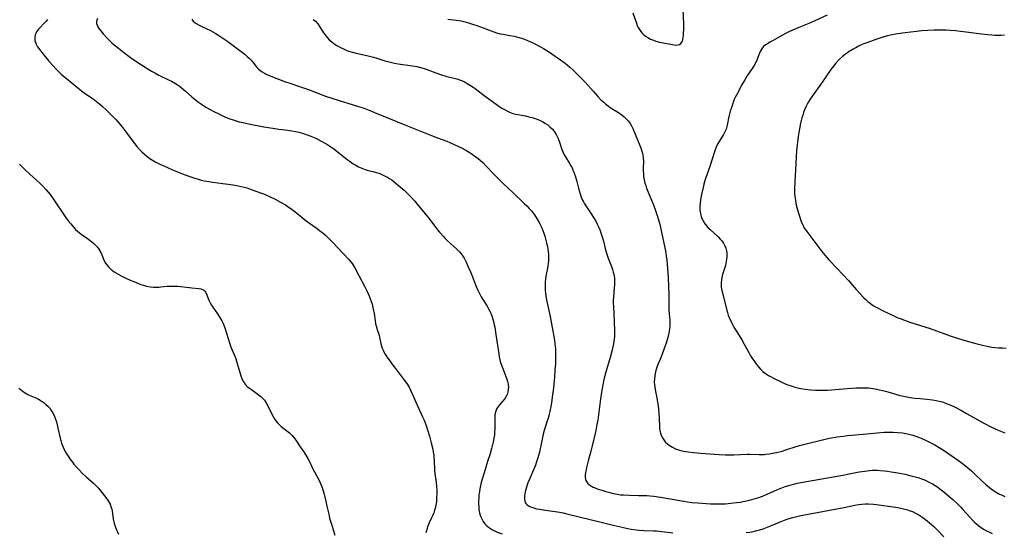
# Model space of a CAD drawing. Units: inches. Extents: x 2045778 to 2051278, y 163417 to 168856.
# Drawn here: x 2045966 to 2046210, y 166538 to 166665 of the extents above; entities that cross this region are included whole.
import ezdxf

# ---------------------------------------------------------------- set-up
doc = ezdxf.new("R2010")
doc.units = ezdxf.units.IN
doc.header["$MEASUREMENT"] = 0
doc.layers.add('c_09_T15S_R18E', color=116, linetype='Continuous')

msp = doc.modelspace()

# ---------------------------------------------------------------- linework, layer by layer
at = {"layer": 'c_09_T15S_R18E'}
for points in [[(2046117.88, 166666.25, 1108), (2046118.74, 166663.7, 1108), (2046118.95, 166663.18, 1108), (2046119.21, 166662.61, 1108), (2046119.49, 166662.11, 1108), (2046119.8, 166661.65, 1108), (2046120.09, 166661.3, 1108), (2046120.41, 166660.97, 1108), (2046120.98, 166660.49, 1108), (2046121.53, 166660.13, 1108), (2046122.24, 166659.76, 1108), (2046122.96, 166659.47, 1108), (2046123.57, 166659.27, 1108), (2046124.47, 166659.04, 1108), (2046127.59, 166658.42, 1108), (2046128.1, 166658.34, 1108), (2046128.62, 166658.3, 1108), (2046129, 166658.34, 1108), (2046129.4, 166658.47, 1108), (2046129.7, 166658.66, 1108), (2046129.94, 166658.92, 1108), (2046130.11, 166659.25, 1108), (2046130.23, 166659.64, 1108), (2046130.34, 166660.19, 1108), (2046130.4, 166660.69, 1108), (2046130.43, 166661.22, 1108), (2046130.46, 166662.19, 1108), (2046130.44, 166663.53, 1108), (2046130.31, 166667.07, 1108)], [(2045973.01, 166664.65, 1118), (2045972.67, 166664.23, 1118), (2045972.18, 166663.69, 1118), (2045971.1, 166662.6, 1118), (2045970.76, 166662.22, 1118), (2045970.51, 166661.89, 1118), (2045970.29, 166661.55, 1118), (2045970.11, 166661.19, 1118), (2045969.97, 166660.81, 1118), (2045969.87, 166660.3, 1118), (2045969.86, 166659.79, 1118), (2045969.9, 166659.43, 1118), (2045970, 166658.98, 1118), (2045970.17, 166658.53, 1118), (2045970.55, 166657.85, 1118), (2045971.09, 166657.09, 1118), (2045971.61, 166656.43, 1118), (2045972.69, 166655.1, 1118), (2045973.36, 166654.31, 1118), (2045974.33, 166653.23, 1118), (2045975.25, 166652.25, 1118), (2045975.81, 166651.69, 1118), (2045976.42, 166651.12, 1118), (2045977.38, 166650.25, 1118), (2045978.09, 166649.66, 1118), (2045979.99, 166648.09, 1118), (2045981.41, 166646.96, 1118), (2045982.38, 166646.25, 1118), (2045984.27, 166644.97, 1118), (2045984.73, 166644.64, 1118), (2045985.58, 166643.99, 1118), (2045985.95, 166643.68, 1118), (2045986.64, 166643.06, 1118), (2045987.51, 166642.25, 1118), (2045989.02, 166640.79, 1118), (2045989.88, 166639.91, 1118), (2045990.49, 166639.22, 1118), (2045991.36, 166638.17, 1118), (2045992.64, 166636.52, 1118), (2045994.55, 166633.94, 1118), (2045995.14, 166633.2, 1118), (2045995.76, 166632.49, 1118), (2045996.36, 166631.87, 1118), (2045996.99, 166631.28, 1118), (2045997.67, 166630.7, 1118), (2045998.29, 166630.24, 1118), (2045998.95, 166629.82, 1118), (2045999.83, 166629.32, 1118), (2046000.99, 166628.75, 1118), (2046001.8, 166628.38, 1118), (2046003.94, 166627.46, 1118), (2046006.41, 166626.44, 1118), (2046007.98, 166625.84, 1118), (2046009.43, 166625.35, 1118), (2046010.31, 166625.09, 1118), (2046011.03, 166624.89, 1118), (2046011.77, 166624.72, 1118), (2046012.47, 166624.58, 1118), (2046013.92, 166624.37, 1118), (2046016.42, 166624.08, 1118), (2046018.39, 166623.81, 1118), (2046019.89, 166623.54, 1118), (2046020.62, 166623.39, 1118), (2046021.36, 166623.21, 1118), (2046022.31, 166622.94, 1118), (2046022.98, 166622.72, 1118), (2046024.55, 166622.18, 1118), (2046025.97, 166621.65, 1118), (2046026.67, 166621.37, 1118), (2046028.09, 166620.76, 1118), (2046029.35, 166620.16, 1118), (2046030.68, 166619.45, 1118), (2046031.9, 166618.73, 1118), (2046032.58, 166618.29, 1118), (2046033.23, 166617.84, 1118), (2046034.28, 166617.03, 1118), (2046035.91, 166615.69, 1118), (2046036.6, 166615.15, 1118), (2046037.62, 166614.4, 1118), (2046039.74, 166612.87, 1118), (2046040.43, 166612.35, 1118), (2046041.11, 166611.82, 1118), (2046041.68, 166611.34, 1118), (2046042.23, 166610.84, 1118), (2046042.98, 166610.1, 1118), (2046043.57, 166609.49, 1118), (2046047.53, 166605.28, 1118), (2046048.03, 166604.69, 1118), (2046048.36, 166604.25, 1118), (2046048.62, 166603.87, 1118), (2046049.05, 166603.15, 1118), (2046050.02, 166601.29, 1118), (2046051.47, 166598.61, 1118), (2046051.96, 166597.66, 1118), (2046052.53, 166596.44, 1118), (2046052.8, 166595.76, 1118), (2046053.05, 166595.07, 1118), (2046053.31, 166594.19, 1118), (2046053.52, 166593.37, 1118), (2046053.69, 166592.55, 1118), (2046053.81, 166591.84, 1118), (2046054.08, 166590.02, 1118), (2046054.21, 166589.34, 1118), (2046054.33, 166588.83, 1118), (2046054.59, 166587.93, 1118), (2046055.05, 166586.5, 1118), (2046055.19, 166586.02, 1118), (2046055.61, 166584.03, 1118), (2046055.82, 166583.33, 1118), (2046056.12, 166582.62, 1118), (2046056.49, 166581.92, 1118), (2046056.95, 166581.19, 1118), (2046057.46, 166580.46, 1118), (2046058.44, 166579.11, 1118), (2046059.33, 166577.92, 1118), (2046061.39, 166575.32, 1118), (2046061.93, 166574.59, 1118), (2046062.52, 166573.65, 1118), (2046062.87, 166572.94, 1118), (2046063.64, 166571.09, 1118), (2046064.13, 166569.97, 1118), (2046065.83, 166566.33, 1118), (2046066.2, 166565.49, 1118), (2046066.47, 166564.8, 1118), (2046066.71, 166564.15, 1118), (2046067.14, 166562.82, 1118), (2046067.52, 166561.54, 1118), (2046067.97, 166559.87, 1118), (2046068.33, 166558.3, 1118), (2046068.46, 166557.55, 1118), (2046068.57, 166556.8, 1118), (2046068.63, 166556.17, 1118), (2046068.68, 166555.57, 1118), (2046068.79, 166553.17, 1118), (2046068.88, 166552.27, 1118), (2046069.15, 166550.11, 1118), (2046069.26, 166549.01, 1118), (2046069.32, 166548.17, 1118), (2046069.34, 166547.32, 1118), (2046069.31, 166546.16, 1118), (2046069.24, 166545.31, 1118), (2046069.11, 166544.46, 1118), (2046068.93, 166543.63, 1118), (2046068.79, 166543.17, 1118), (2046068.59, 166542.56, 1118), (2046068.35, 166541.97, 1118), (2046068.05, 166541.3, 1118), (2046067.48, 166540.07, 1118), (2046067.14, 166539.27, 1118), (2046066.87, 166538.45, 1118), (2046066.77, 166538.11, 1118), (2046066.67, 166537.61, 1118)], [(2045985.35, 166664.9, 1116), (2045985.2, 166664.48, 1116), (2045985.13, 166664.05, 1116), (2045985.16, 166663.64, 1116), (2045985.28, 166663.22, 1116), (2045985.48, 166662.79, 1116), (2045985.74, 166662.36, 1116), (2045986.16, 166661.78, 1116), (2045986.74, 166661.11, 1116), (2045987.83, 166659.95, 1116), (2045988.92, 166658.89, 1116), (2045989.48, 166658.38, 1116), (2045990.57, 166657.49, 1116), (2045991.77, 166656.56, 1116), (2045993.54, 166655.26, 1116), (2045994.9, 166654.33, 1116), (2045997.43, 166652.67, 1116), (2045998.78, 166651.84, 1116), (2045999.54, 166651.4, 1116), (2046000.54, 166650.86, 1116), (2046003.26, 166649.56, 1116), (2046003.69, 166649.33, 1116), (2046004.66, 166648.78, 1116), (2046005.11, 166648.5, 1116), (2046005.55, 166648.19, 1116), (2046006.11, 166647.77, 1116), (2046006.64, 166647.33, 1116), (2046007.15, 166646.87, 1116), (2046008.71, 166645.46, 1116), (2046009.6, 166644.73, 1116), (2046010.36, 166644.16, 1116), (2046011.08, 166643.67, 1116), (2046012.21, 166642.97, 1116), (2046013.22, 166642.39, 1116), (2046014.13, 166641.89, 1116), (2046015.39, 166641.26, 1116), (2046016.14, 166640.9, 1116), (2046017.46, 166640.32, 1116), (2046018.14, 166640.05, 1116), (2046018.96, 166639.77, 1116), (2046019.69, 166639.54, 1116), (2046020.43, 166639.33, 1116), (2046021.42, 166639.1, 1116), (2046022.72, 166638.82, 1116), (2046026.55, 166638.08, 1116), (2046028.78, 166637.71, 1116), (2046030.27, 166637.49, 1116), (2046032.44, 166637.2, 1116), (2046033.43, 166637.06, 1116), (2046034.38, 166636.88, 1116), (2046035.16, 166636.72, 1116), (2046036.34, 166636.41, 1116), (2046037.23, 166636.12, 1116), (2046038.13, 166635.78, 1116), (2046039.38, 166635.24, 1116), (2046040.15, 166634.86, 1116), (2046040.92, 166634.46, 1116), (2046042.09, 166633.79, 1116), (2046042.89, 166633.28, 1116), (2046043.88, 166632.59, 1116), (2046044.62, 166632.04, 1116), (2046047.17, 166629.99, 1116), (2046047.9, 166629.45, 1116), (2046048.64, 166628.95, 1116), (2046049.27, 166628.57, 1116), (2046050, 166628.18, 1116), (2046050.75, 166627.84, 1116), (2046051.59, 166627.53, 1116), (2046052.11, 166627.37, 1116), (2046053.88, 166626.93, 1116), (2046054.33, 166626.8, 1116), (2046055.04, 166626.56, 1116), (2046055.74, 166626.29, 1116), (2046056.59, 166625.89, 1116), (2046057.18, 166625.57, 1116), (2046057.66, 166625.28, 1116), (2046058.19, 166624.92, 1116), (2046058.76, 166624.49, 1116), (2046060.39, 166623.16, 1116), (2046061.3, 166622.36, 1116), (2046061.66, 166622.01, 1116), (2046062.46, 166621.21, 1116), (2046063.88, 166619.66, 1116), (2046064.82, 166618.55, 1116), (2046067.34, 166615.44, 1116), (2046069.54, 166612.61, 1116), (2046070.05, 166611.97, 1116), (2046070.96, 166610.91, 1116), (2046071.35, 166610.49, 1116), (2046072.02, 166609.82, 1116), (2046074.34, 166607.76, 1116), (2046074.92, 166607.17, 1116), (2046075.35, 166606.66, 1116), (2046075.78, 166606.04, 1116), (2046076.08, 166605.54, 1116), (2046076.58, 166604.56, 1116), (2046077.05, 166603.56, 1116), (2046077.65, 166602.21, 1116), (2046077.99, 166601.4, 1116), (2046079.05, 166598.58, 1116), (2046079.47, 166597.64, 1116), (2046079.73, 166597.12, 1116), (2046080.34, 166595.99, 1116), (2046080.7, 166595.38, 1116), (2046081.8, 166593.67, 1116), (2046082.17, 166593.05, 1116), (2046082.46, 166592.49, 1116), (2046082.73, 166591.93, 1116), (2046083.06, 166591.06, 1116), (2046083.24, 166590.48, 1116), (2046083.4, 166589.89, 1116), (2046083.58, 166589.09, 1116), (2046083.7, 166588.51, 1116), (2046083.99, 166586.67, 1116), (2046084.67, 166581.88, 1116), (2046084.8, 166581.13, 1116), (2046084.96, 166580.4, 1116), (2046085.06, 166580.03, 1116), (2046085.35, 166579.12, 1116), (2046085.67, 166578.23, 1116), (2046086.46, 166576.26, 1116), (2046086.68, 166575.66, 1116), (2046086.86, 166575.07, 1116), (2046087, 166574.41, 1116), (2046087.04, 166574.11, 1116), (2046087.06, 166573.78, 1116), (2046087.04, 166573.11, 1116), (2046086.94, 166572.47, 1116), (2046086.76, 166571.85, 1116), (2046086.59, 166571.49, 1116), (2046086.25, 166570.92, 1116), (2046085.94, 166570.5, 1116), (2046084.86, 166569.27, 1116), (2046084.38, 166568.65, 1116), (2046084.12, 166568.21, 1116), (2046083.93, 166567.73, 1116), (2046083.8, 166567.22, 1116), (2046083.74, 166566.67, 1116), (2046083.71, 166565.95, 1116), (2046083.71, 166563.87, 1116), (2046083.7, 166563.18, 1116), (2046083.66, 166562.49, 1116), (2046083.59, 166561.86, 1116), (2046083.46, 166561.01, 1116), (2046083.29, 166560.15, 1116), (2046082.9, 166558.47, 1116), (2046082.47, 166556.92, 1116), (2046082.01, 166555.46, 1116), (2046080.95, 166552.23, 1116), (2046080.56, 166550.92, 1116), (2046080.32, 166550.04, 1116), (2046080.15, 166549.33, 1116), (2046079.99, 166548.51, 1116), (2046079.87, 166547.78, 1116), (2046079.77, 166547.05, 1116), (2046079.72, 166546.43, 1116), (2046079.67, 166545.31, 1116), (2046079.68, 166544.71, 1116), (2046079.71, 166544.12, 1116), (2046079.77, 166543.5, 1116), (2046079.86, 166542.89, 1116), (2046079.94, 166542.52, 1116), (2046080.09, 166541.94, 1116), (2046080.29, 166541.38, 1116), (2046080.53, 166540.88, 1116), (2046080.81, 166540.41, 1116), (2046081.24, 166539.84, 1116), (2046081.76, 166539.32, 1116), (2046082.13, 166539.02, 1116), (2046082.63, 166538.67, 1116), (2046083.16, 166538.36, 1116), (2046083.62, 166538.12, 1116), (2046084.31, 166537.8, 1116), (2046085.5, 166537.32, 1116)], [(2046008.71, 166664.72, 1114), (2046009.04, 166664.25, 1114), (2046009.52, 166663.83, 1114), (2046009.83, 166663.62, 1114), (2046010.5, 166663.24, 1114), (2046011.22, 166662.88, 1114), (2046013.31, 166661.91, 1114), (2046013.92, 166661.59, 1114), (2046014.52, 166661.25, 1114), (2046015.44, 166660.69, 1114), (2046016.18, 166660.21, 1114), (2046017.6, 166659.2, 1114), (2046018.61, 166658.43, 1114), (2046020.24, 166657.17, 1114), (2046021.88, 166655.93, 1114), (2046022.43, 166655.49, 1114), (2046022.94, 166655.05, 1114), (2046023.4, 166654.59, 1114), (2046023.82, 166654.05, 1114), (2046024.61, 166652.96, 1114), (2046024.85, 166652.67, 1114), (2046025.19, 166652.34, 1114), (2046025.53, 166652.07, 1114), (2046026.09, 166651.69, 1114), (2046026.69, 166651.34, 1114), (2046027.12, 166651.12, 1114), (2046028.13, 166650.65, 1114), (2046028.71, 166650.41, 1114), (2046030.83, 166649.59, 1114), (2046031.86, 166649.21, 1114), (2046032.98, 166648.83, 1114), (2046035.4, 166648.05, 1114), (2046036.32, 166647.73, 1114), (2046038.04, 166647.1, 1114), (2046041.83, 166645.68, 1114), (2046043.58, 166645.09, 1114), (2046049.95, 166643.11, 1114), (2046051.1, 166642.73, 1114), (2046051.92, 166642.43, 1114), (2046053.22, 166641.91, 1114), (2046054.5, 166641.37, 1114), (2046055.96, 166640.77, 1114), (2046061.05, 166638.75, 1114), (2046068.07, 166635.88, 1114), (2046069.51, 166635.32, 1114), (2046071.86, 166634.48, 1114), (2046072.59, 166634.19, 1114), (2046073.79, 166633.65, 1114), (2046074.56, 166633.28, 1114), (2046075.42, 166632.84, 1114), (2046076.51, 166632.25, 1114), (2046077.32, 166631.77, 1114), (2046078.12, 166631.27, 1114), (2046079.03, 166630.64, 1114), (2046079.56, 166630.23, 1114), (2046080.07, 166629.81, 1114), (2046080.72, 166629.23, 1114), (2046081.59, 166628.36, 1114), (2046083.55, 166626.3, 1114), (2046086.05, 166623.79, 1114), (2046088.12, 166621.79, 1114), (2046090.99, 166619.11, 1114), (2046091.6, 166618.51, 1114), (2046092.18, 166617.89, 1114), (2046092.74, 166617.25, 1114), (2046093.5, 166616.26, 1114), (2046094.2, 166615.19, 1114), (2046094.66, 166614.4, 1114), (2046095, 166613.75, 1114), (2046095.31, 166613.08, 1114), (2046095.58, 166612.42, 1114), (2046095.83, 166611.74, 1114), (2046096.06, 166611.05, 1114), (2046096.26, 166610.35, 1114), (2046096.58, 166609.07, 1114), (2046096.71, 166608.42, 1114), (2046096.82, 166607.76, 1114), (2046096.9, 166607.2, 1114), (2046096.97, 166606.45, 1114), (2046097, 166605.88, 1114), (2046097, 166605.32, 1114), (2046096.98, 166604.81, 1114), (2046096.93, 166604.31, 1114), (2046096.81, 166603.53, 1114), (2046096.39, 166601.52, 1114), (2046096.3, 166601.05, 1114), (2046096.22, 166600.42, 1114), (2046096.15, 166599.61, 1114), (2046096.13, 166598.8, 1114), (2046096.14, 166598.17, 1114), (2046096.17, 166597.61, 1114), (2046096.24, 166596.88, 1114), (2046096.33, 166596.14, 1114), (2046096.48, 166595.22, 1114), (2046097.36, 166591.14, 1114), (2046098.07, 166587.49, 1114), (2046098.31, 166586.16, 1114), (2046098.45, 166585.26, 1114), (2046098.55, 166584.49, 1114), (2046098.68, 166583.15, 1114), (2046098.73, 166581.73, 1114), (2046098.72, 166580.79, 1114), (2046098.68, 166579.41, 1114), (2046098.58, 166577.91, 1114), (2046098.44, 166576.13, 1114), (2046098.19, 166573.49, 1114), (2046097.92, 166571.17, 1114), (2046097.73, 166569.79, 1114), (2046097.58, 166568.88, 1114), (2046097.35, 166567.72, 1114), (2046097.07, 166566.59, 1114), (2046096.89, 166565.95, 1114), (2046096.68, 166565.28, 1114), (2046095.9, 166562.94, 1114), (2046095.64, 166562.01, 1114), (2046095.39, 166560.82, 1114), (2046095.09, 166559.12, 1114), (2046094.95, 166558.44, 1114), (2046094.74, 166557.55, 1114), (2046094.36, 166556.15, 1114), (2046094.05, 166555.18, 1114), (2046093.74, 166554.32, 1114), (2046093.28, 166553.15, 1114), (2046092.34, 166551.02, 1114), (2046091.91, 166549.98, 1114), (2046091.54, 166548.94, 1114), (2046091.36, 166548.35, 1114), (2046091.21, 166547.78, 1114), (2046091.1, 166547.2, 1114), (2046091.04, 166546.8, 1114), (2046091.01, 166546.36, 1114), (2046091.02, 166545.94, 1114), (2046091.09, 166545.5, 1114), (2046091.23, 166545.1, 1114), (2046091.4, 166544.82, 1114), (2046091.59, 166544.61, 1114), (2046092.01, 166544.3, 1114), (2046092.52, 166544.04, 1114), (2046093.09, 166543.83, 1114), (2046093.48, 166543.72, 1114), (2046094.03, 166543.58, 1114), (2046094.77, 166543.43, 1114), (2046096.24, 166543.2, 1114), (2046099.21, 166542.76, 1114), (2046100.62, 166542.51, 1114), (2046101.54, 166542.32, 1114), (2046104.94, 166541.49, 1114), (2046109.72, 166540.3, 1114), (2046113.01, 166539.51, 1114), (2046115.23, 166538.99, 1114), (2046116.17, 166538.79, 1114), (2046117.42, 166538.55, 1114), (2046118.66, 166538.36, 1114), (2046119.4, 166538.28, 1114), (2046120.63, 166538.19, 1114), (2046123.06, 166538.13, 1114), (2046123.74, 166538.09, 1114), (2046125.04, 166537.96, 1114), (2046127.75, 166537.63, 1114)], [(2046038.76, 166664.65, 1112), (2046039.32, 166664.18, 1112), (2046039.89, 166663.55, 1112), (2046040.25, 166663.06, 1112), (2046041.33, 166661.32, 1112), (2046041.63, 166660.9, 1112), (2046041.95, 166660.48, 1112), (2046042.33, 166660.05, 1112), (2046042.73, 166659.63, 1112), (2046043.34, 166659.09, 1112), (2046043.76, 166658.76, 1112), (2046044.21, 166658.45, 1112), (2046044.64, 166658.17, 1112), (2046045.53, 166657.68, 1112), (2046046.05, 166657.43, 1112), (2046047.12, 166656.98, 1112), (2046047.79, 166656.74, 1112), (2046048.46, 166656.52, 1112), (2046049.39, 166656.28, 1112), (2046052.03, 166655.71, 1112), (2046053.68, 166655.32, 1112), (2046054.53, 166655.07, 1112), (2046056.52, 166654.42, 1112), (2046057.52, 166654.13, 1112), (2046058.2, 166653.97, 1112), (2046058.87, 166653.83, 1112), (2046059.76, 166653.67, 1112), (2046063.36, 166653.19, 1112), (2046064.41, 166652.99, 1112), (2046065.34, 166652.77, 1112), (2046066.24, 166652.5, 1112), (2046066.74, 166652.33, 1112), (2046069.12, 166651.39, 1112), (2046070.23, 166651.02, 1112), (2046071.83, 166650.56, 1112), (2046074.29, 166649.93, 1112), (2046075.21, 166649.63, 1112), (2046075.89, 166649.34, 1112), (2046076.4, 166649.09, 1112), (2046076.89, 166648.82, 1112), (2046077.69, 166648.33, 1112), (2046078.32, 166647.9, 1112), (2046078.86, 166647.51, 1112), (2046081.05, 166645.83, 1112), (2046082.8, 166644.55, 1112), (2046084.72, 166643.2, 1112), (2046085.47, 166642.7, 1112), (2046086.23, 166642.24, 1112), (2046086.98, 166641.85, 1112), (2046087.74, 166641.53, 1112), (2046088.14, 166641.4, 1112), (2046088.91, 166641.21, 1112), (2046091.29, 166640.77, 1112), (2046092.12, 166640.58, 1112), (2046092.94, 166640.36, 1112), (2046093.66, 166640.13, 1112), (2046094.21, 166639.93, 1112), (2046094.92, 166639.62, 1112), (2046095.61, 166639.27, 1112), (2046096.22, 166638.92, 1112), (2046096.8, 166638.53, 1112), (2046097.34, 166638.09, 1112), (2046097.94, 166637.5, 1112), (2046098.46, 166636.84, 1112), (2046098.88, 166636.15, 1112), (2046099.12, 166635.69, 1112), (2046099.35, 166635.16, 1112), (2046099.7, 166634.25, 1112), (2046100.27, 166632.47, 1112), (2046100.59, 166631.68, 1112), (2046100.86, 166631.15, 1112), (2046101.16, 166630.63, 1112), (2046102.14, 166629.13, 1112), (2046102.55, 166628.43, 1112), (2046102.82, 166627.89, 1112), (2046103.04, 166627.38, 1112), (2046103.25, 166626.86, 1112), (2046103.63, 166625.72, 1112), (2046103.97, 166624.51, 1112), (2046104.39, 166622.87, 1112), (2046104.56, 166622.29, 1112), (2046104.82, 166621.46, 1112), (2046105.1, 166620.69, 1112), (2046105.41, 166619.95, 1112), (2046105.63, 166619.49, 1112), (2046105.91, 166618.98, 1112), (2046106.37, 166618.25, 1112), (2046107.36, 166616.79, 1112), (2046108.25, 166615.41, 1112), (2046108.67, 166614.7, 1112), (2046109.07, 166613.98, 1112), (2046109.51, 166613.02, 1112), (2046109.75, 166612.43, 1112), (2046109.97, 166611.84, 1112), (2046110.35, 166610.63, 1112), (2046110.66, 166609.46, 1112), (2046111.04, 166607.93, 1112), (2046111.36, 166606.77, 1112), (2046111.75, 166605.6, 1112), (2046112.56, 166603.48, 1112), (2046112.81, 166602.77, 1112), (2046113.01, 166602.13, 1112), (2046113.16, 166601.58, 1112), (2046113.26, 166601.04, 1112), (2046113.3, 166600.7, 1112), (2046113.35, 166599.88, 1112), (2046113.33, 166599.04, 1112), (2046113.27, 166598.16, 1112), (2046113.06, 166595.9, 1112), (2046113.01, 166595.14, 1112), (2046113.01, 166594.45, 1112), (2046113.04, 166593.58, 1112), (2046113.21, 166589.88, 1112), (2046113.35, 166587.47, 1112), (2046113.35, 166586.81, 1112), (2046113.33, 166586.21, 1112), (2046113.25, 166585.49, 1112), (2046113.06, 166584.38, 1112), (2046112.64, 166582.58, 1112), (2046112.21, 166580.96, 1112), (2046111.12, 166577.13, 1112), (2046110.8, 166575.84, 1112), (2046110.63, 166575.09, 1112), (2046110.43, 166574.13, 1112), (2046110.14, 166572.43, 1112), (2046109.89, 166570.72, 1112), (2046109.29, 166566.18, 1112), (2046109.13, 166565.17, 1112), (2046108.98, 166564.38, 1112), (2046108.66, 166562.9, 1112), (2046107.79, 166559.1, 1112), (2046107.45, 166557.79, 1112), (2046106.8, 166555.4, 1112), (2046106.4, 166553.79, 1112), (2046106.28, 166553.22, 1112), (2046106.16, 166552.54, 1112), (2046106.09, 166551.99, 1112), (2046106.07, 166551.48, 1112), (2046106.18, 166550.75, 1112), (2046106.38, 166550.3, 1112), (2046106.74, 166549.85, 1112), (2046107.14, 166549.5, 1112), (2046107.59, 166549.19, 1112), (2046108.04, 166548.94, 1112), (2046108.52, 166548.72, 1112), (2046109.02, 166548.51, 1112), (2046110.15, 166548.14, 1112), (2046111.16, 166547.85, 1112), (2046112.47, 166547.49, 1112), (2046113.07, 166547.34, 1112), (2046114.02, 166547.15, 1112), (2046114.77, 166547.04, 1112), (2046115.51, 166546.97, 1112), (2046117, 166546.89, 1112), (2046119.35, 166546.87, 1112), (2046120.45, 166546.85, 1112), (2046121.31, 166546.8, 1112), (2046122.18, 166546.73, 1112), (2046123.04, 166546.64, 1112), (2046124.67, 166546.41, 1112), (2046130.01, 166545.5, 1112), (2046131.4, 166545.28, 1112), (2046132.43, 166545.14, 1112), (2046133.88, 166545.01, 1112), (2046137.1, 166544.79, 1112), (2046138.43, 166544.74, 1112), (2046139.81, 166544.76, 1112), (2046140.79, 166544.81, 1112), (2046142.13, 166544.92, 1112), (2046143.47, 166545.08, 1112), (2046144.4, 166545.21, 1112), (2046145.54, 166545.41, 1112), (2046146.74, 166545.67, 1112), (2046147.91, 166546, 1112), (2046149.05, 166546.38, 1112), (2046150.33, 166546.87, 1112), (2046153.48, 166548.25, 1112), (2046154.71, 166548.74, 1112), (2046155.59, 166549.06, 1112), (2046156.49, 166549.35, 1112), (2046157.73, 166549.68, 1112), (2046158.53, 166549.86, 1112), (2046159.89, 166550.14, 1112), (2046161.34, 166550.41, 1112), (2046169.8, 166551.87, 1112), (2046171.39, 166552.17, 1112), (2046173.88, 166552.66, 1112), (2046175.27, 166552.9, 1112), (2046176.45, 166553.05, 1112), (2046177.09, 166553.09, 1112), (2046177.76, 166553.11, 1112), (2046178.39, 166553.09, 1112), (2046179.02, 166553.04, 1112), (2046180.15, 166552.92, 1112), (2046180.89, 166552.83, 1112), (2046181.8, 166552.69, 1112), (2046183.44, 166552.43, 1112), (2046185.26, 166552.08, 1112), (2046186.42, 166551.82, 1112), (2046187.09, 166551.66, 1112), (2046188.09, 166551.38, 1112), (2046188.71, 166551.18, 1112), (2046189.33, 166550.96, 1112), (2046190.02, 166550.68, 1112), (2046190.66, 166550.39, 1112), (2046191.29, 166550.08, 1112), (2046191.99, 166549.69, 1112), (2046193.07, 166549.03, 1112), (2046194.14, 166548.28, 1112), (2046194.79, 166547.78, 1112), (2046195.5, 166547.2, 1112), (2046196.56, 166546.3, 1112), (2046197.08, 166545.84, 1112), (2046198.27, 166544.71, 1112), (2046198.99, 166543.97, 1112), (2046199.53, 166543.38, 1112), (2046201.24, 166541.47, 1112), (2046202.02, 166540.65, 1112), (2046202.5, 166540.18, 1112), (2046203, 166539.73, 1112), (2046203.52, 166539.3, 1112), (2046204.06, 166538.89, 1112), (2046204.61, 166538.52, 1112), (2046205.41, 166538.07, 1112), (2046206.09, 166537.74, 1112), (2046206.79, 166537.45, 1112)], [(2046072.11, 166664.74, 1110), (2046074.16, 166664.48, 1110), (2046075.34, 166664.28, 1110), (2046076.34, 166664.06, 1110), (2046076.91, 166663.9, 1110), (2046077.92, 166663.58, 1110), (2046079.53, 166663.02, 1110), (2046082.82, 166661.78, 1110), (2046083.45, 166661.56, 1110), (2046084.15, 166661.34, 1110), (2046085.06, 166661.11, 1110), (2046085.73, 166660.98, 1110), (2046087.44, 166660.7, 1110), (2046088.46, 166660.5, 1110), (2046089.09, 166660.36, 1110), (2046089.72, 166660.2, 1110), (2046090.33, 166660.01, 1110), (2046091.08, 166659.75, 1110), (2046091.81, 166659.45, 1110), (2046092.74, 166659.04, 1110), (2046093.76, 166658.53, 1110), (2046095.13, 166657.79, 1110), (2046095.73, 166657.45, 1110), (2046096.97, 166656.68, 1110), (2046098.67, 166655.56, 1110), (2046099.72, 166654.84, 1110), (2046101.07, 166653.83, 1110), (2046101.66, 166653.36, 1110), (2046102.24, 166652.86, 1110), (2046103.01, 166652.16, 1110), (2046105.34, 166649.87, 1110), (2046106.14, 166649.02, 1110), (2046108.04, 166646.86, 1110), (2046109.2, 166645.59, 1110), (2046109.97, 166644.78, 1110), (2046110.56, 166644.21, 1110), (2046111.16, 166643.67, 1110), (2046111.83, 166643.15, 1110), (2046112.48, 166642.72, 1110), (2046114.31, 166641.59, 1110), (2046115.21, 166640.95, 1110), (2046115.75, 166640.53, 1110), (2046116.24, 166640.08, 1110), (2046116.7, 166639.59, 1110), (2046117.19, 166638.92, 1110), (2046117.56, 166638.29, 1110), (2046117.89, 166637.62, 1110), (2046118.3, 166636.68, 1110), (2046119.18, 166634.4, 1110), (2046119.8, 166632.84, 1110), (2046120, 166632.3, 1110), (2046120.23, 166631.55, 1110), (2046120.34, 166631.03, 1110), (2046120.42, 166630.42, 1110), (2046120.46, 166629.52, 1110), (2046120.43, 166627.89, 1110), (2046120.44, 166627.18, 1110), (2046120.47, 166626.46, 1110), (2046120.53, 166625.74, 1110), (2046120.67, 166624.94, 1110), (2046120.86, 166624.14, 1110), (2046121.05, 166623.51, 1110), (2046121.26, 166622.88, 1110), (2046121.79, 166621.51, 1110), (2046122.93, 166618.76, 1110), (2046123.48, 166617.35, 1110), (2046123.9, 166616.1, 1110), (2046124.14, 166615.28, 1110), (2046124.42, 166614.23, 1110), (2046124.67, 166613.18, 1110), (2046125.56, 166609.24, 1110), (2046125.95, 166607.35, 1110), (2046126.14, 166606.06, 1110), (2046126.24, 166605.18, 1110), (2046126.45, 166603.04, 1110), (2046126.62, 166600.82, 1110), (2046126.75, 166596.39, 1110), (2046126.78, 166592.89, 1110), (2046126.86, 166591.76, 1110), (2046127.03, 166590.13, 1110), (2046127.05, 166589.63, 1110), (2046127.05, 166589.14, 1110), (2046127.02, 166588.66, 1110), (2046126.96, 166588.18, 1110), (2046126.84, 166587.42, 1110), (2046126.68, 166586.66, 1110), (2046126.49, 166585.92, 1110), (2046126.09, 166584.57, 1110), (2046125.65, 166583.21, 1110), (2046125.15, 166581.79, 1110), (2046124.74, 166580.76, 1110), (2046124.16, 166579.45, 1110), (2046123.8, 166578.57, 1110), (2046123.61, 166578.03, 1110), (2046123.45, 166577.47, 1110), (2046123.35, 166577.03, 1110), (2046123.26, 166576.47, 1110), (2046123.18, 166575.67, 1110), (2046123.16, 166574.87, 1110), (2046123.19, 166574.21, 1110), (2046123.26, 166573.64, 1110), (2046123.45, 166572.6, 1110), (2046123.8, 166570.98, 1110), (2046123.89, 166570.47, 1110), (2046124.09, 166569.08, 1110), (2046124.2, 166568.03, 1110), (2046124.25, 166567.41, 1110), (2046124.42, 166564.13, 1110), (2046124.48, 166563.52, 1110), (2046124.57, 166562.92, 1110), (2046124.72, 166562.29, 1110), (2046124.99, 166561.56, 1110), (2046125.36, 166560.87, 1110), (2046125.88, 166560.16, 1110), (2046126.42, 166559.61, 1110), (2046126.84, 166559.28, 1110), (2046127.65, 166558.77, 1110), (2046128.42, 166558.41, 1110), (2046128.9, 166558.23, 1110), (2046129.41, 166558.07, 1110), (2046130.08, 166557.9, 1110), (2046130.89, 166557.74, 1110), (2046131.59, 166557.63, 1110), (2046132.97, 166557.47, 1110), (2046134.64, 166557.33, 1110), (2046139.26, 166557.01, 1110), (2046140.67, 166556.94, 1110), (2046141.37, 166556.92, 1110), (2046142.88, 166556.92, 1110), (2046146.13, 166557.04, 1110), (2046146.75, 166557.05, 1110), (2046149.13, 166556.99, 1110), (2046149.93, 166556.99, 1110), (2046150.41, 166557.01, 1110), (2046150.81, 166557.04, 1110), (2046151.63, 166557.14, 1110), (2046152.44, 166557.28, 1110), (2046153.39, 166557.48, 1110), (2046154.82, 166557.85, 1110), (2046155.68, 166558.11, 1110), (2046158.31, 166558.99, 1110), (2046159.1, 166559.24, 1110), (2046160.05, 166559.5, 1110), (2046165.43, 166560.77, 1110), (2046166.49, 166560.99, 1110), (2046168.42, 166561.33, 1110), (2046170.02, 166561.56, 1110), (2046170.98, 166561.67, 1110), (2046174.84, 166561.98, 1110), (2046178.29, 166562.35, 1110), (2046180.02, 166562.49, 1110), (2046180.86, 166562.52, 1110), (2046182.24, 166562.52, 1110), (2046183.41, 166562.46, 1110), (2046184.61, 166562.31, 1110), (2046185.4, 166562.18, 1110), (2046186.45, 166561.94, 1110), (2046187.16, 166561.74, 1110), (2046187.86, 166561.52, 1110), (2046188.56, 166561.27, 1110), (2046189.36, 166560.95, 1110), (2046190.62, 166560.38, 1110), (2046191.77, 166559.79, 1110), (2046192.58, 166559.35, 1110), (2046193.66, 166558.71, 1110), (2046194.45, 166558.22, 1110), (2046195.83, 166557.31, 1110), (2046198.41, 166555.5, 1110), (2046199.78, 166554.49, 1110), (2046200.67, 166553.78, 1110), (2046201.66, 166552.93, 1110), (2046202.32, 166552.31, 1110), (2046204.38, 166550.27, 1110), (2046205.11, 166549.62, 1110), (2046205.61, 166549.2, 1110), (2046206.12, 166548.79, 1110), (2046206.84, 166548.27, 1110), (2046207.59, 166547.78, 1110), (2046208.62, 166547.21, 1110), (2046209.26, 166546.89, 1110), (2046209.92, 166546.61, 1110)], [(2046165.96, 166665.7, 1108), (2046162.9, 166664.3, 1108), (2046161.82, 166663.84, 1108), (2046159.38, 166662.85, 1108), (2046157.36, 166661.97, 1108), (2046156.47, 166661.55, 1108), (2046155.67, 166661.13, 1108), (2046152.43, 166659.36, 1108), (2046151.79, 166659, 1108), (2046151.18, 166658.63, 1108), (2046150.72, 166658.32, 1108), (2046150.23, 166657.93, 1108), (2046149.83, 166657.5, 1108), (2046149.59, 166657.1, 1108), (2046149.39, 166656.67, 1108), (2046148.83, 166655.21, 1108), (2046148.56, 166654.59, 1108), (2046148.26, 166653.97, 1108), (2046147.87, 166653.27, 1108), (2046147.37, 166652.46, 1108), (2046146.08, 166650.57, 1108), (2046145.54, 166649.71, 1108), (2046144.95, 166648.66, 1108), (2046143.56, 166646.08, 1108), (2046143.24, 166645.46, 1108), (2046142.96, 166644.83, 1108), (2046142.66, 166644.12, 1108), (2046142.48, 166643.62, 1108), (2046142.16, 166642.63, 1108), (2046141.97, 166641.96, 1108), (2046141.64, 166640.62, 1108), (2046141.22, 166638.51, 1108), (2046141.04, 166637.85, 1108), (2046140.93, 166637.52, 1108), (2046140.61, 166636.79, 1108), (2046140.26, 166636.16, 1108), (2046139.2, 166634.46, 1108), (2046138.84, 166633.81, 1108), (2046138.5, 166633.07, 1108), (2046138.22, 166632.38, 1108), (2046137.97, 166631.66, 1108), (2046136.88, 166628.22, 1108), (2046135.79, 166625.06, 1108), (2046135.45, 166623.85, 1108), (2046135.25, 166623.06, 1108), (2046134.86, 166621.32, 1108), (2046134.61, 166620.02, 1108), (2046134.49, 166619.11, 1108), (2046134.46, 166618.51, 1108), (2046134.45, 166617.92, 1108), (2046134.47, 166617.55, 1108), (2046134.53, 166616.94, 1108), (2046134.65, 166616.33, 1108), (2046134.79, 166615.84, 1108), (2046134.96, 166615.37, 1108), (2046135.24, 166614.78, 1108), (2046135.58, 166614.21, 1108), (2046135.99, 166613.65, 1108), (2046136.47, 166613.11, 1108), (2046136.96, 166612.64, 1108), (2046138.95, 166610.82, 1108), (2046139.47, 166610.3, 1108), (2046139.94, 166609.75, 1108), (2046140.29, 166609.25, 1108), (2046140.63, 166608.65, 1108), (2046140.88, 166608.03, 1108), (2046141.06, 166607.38, 1108), (2046141.12, 166607.02, 1108), (2046141.15, 166606.58, 1108), (2046141.15, 166605.89, 1108), (2046141.07, 166605.2, 1108), (2046140.88, 166604.23, 1108), (2046140.76, 166603.79, 1108), (2046140.15, 166601.78, 1108), (2046139.99, 166601.16, 1108), (2046139.81, 166600.3, 1108), (2046139.71, 166599.5, 1108), (2046139.69, 166598.71, 1108), (2046139.71, 166598.39, 1108), (2046139.85, 166597.57, 1108), (2046140.54, 166595.02, 1108), (2046141.12, 166592.62, 1108), (2046141.26, 166592.15, 1108), (2046141.46, 166591.49, 1108), (2046141.7, 166590.86, 1108), (2046142.26, 166589.63, 1108), (2046142.48, 166589.18, 1108), (2046142.87, 166588.5, 1108), (2046144.21, 166586.39, 1108), (2046144.84, 166585.33, 1108), (2046145.43, 166584.3, 1108), (2046146.53, 166582.26, 1108), (2046147.01, 166581.43, 1108), (2046147.51, 166580.62, 1108), (2046147.78, 166580.22, 1108), (2046148.49, 166579.24, 1108), (2046148.92, 166578.71, 1108), (2046149.47, 166578.1, 1108), (2046150.05, 166577.54, 1108), (2046150.39, 166577.26, 1108), (2046150.72, 166577, 1108), (2046151.42, 166576.54, 1108), (2046151.89, 166576.27, 1108), (2046152.84, 166575.78, 1108), (2046154.36, 166575.04, 1108), (2046155.57, 166574.51, 1108), (2046156.18, 166574.26, 1108), (2046157.27, 166573.88, 1108), (2046157.93, 166573.68, 1108), (2046158.61, 166573.51, 1108), (2046159.41, 166573.33, 1108), (2046160.48, 166573.16, 1108), (2046161.82, 166573.01, 1108), (2046163.05, 166572.92, 1108), (2046163.95, 166572.88, 1108), (2046164.66, 166572.87, 1108), (2046165.36, 166572.88, 1108), (2046165.99, 166572.92, 1108), (2046169.92, 166573.26, 1108), (2046173.06, 166573.49, 1108), (2046174, 166573.52, 1108), (2046174.79, 166573.52, 1108), (2046175.48, 166573.5, 1108), (2046176.16, 166573.45, 1108), (2046177.37, 166573.31, 1108), (2046178.18, 166573.17, 1108), (2046179.3, 166572.94, 1108), (2046180.36, 166572.67, 1108), (2046180.98, 166572.5, 1108), (2046183.71, 166571.68, 1108), (2046184.39, 166571.5, 1108), (2046185.25, 166571.31, 1108), (2046186.47, 166571.09, 1108), (2046187.54, 166570.95, 1108), (2046188.93, 166570.81, 1108), (2046190.63, 166570.66, 1108), (2046192, 166570.51, 1108), (2046192.92, 166570.35, 1108), (2046193.69, 166570.19, 1108), (2046194.45, 166569.99, 1108), (2046195.27, 166569.72, 1108), (2046195.92, 166569.47, 1108), (2046196.56, 166569.19, 1108), (2046197.44, 166568.77, 1108), (2046199.17, 166567.87, 1108), (2046200.46, 166567.17, 1108), (2046203.96, 166565.18, 1108), (2046205.03, 166564.59, 1108), (2046206.26, 166563.95, 1108), (2046207.5, 166563.33, 1108), (2046208.25, 166562.99, 1108), (2046209.08, 166562.65, 1108), (2046209.91, 166562.35, 1108)], [(2046209.8, 166660.75, 1106), (2046209.01, 166660.7, 1106), (2046208.21, 166660.67, 1106), (2046207.42, 166660.67, 1106), (2046206.66, 166660.71, 1106), (2046205.7, 166660.79, 1106), (2046204.17, 166660.98, 1106), (2046200.36, 166661.51, 1106), (2046198.94, 166661.68, 1106), (2046197.72, 166661.8, 1106), (2046196.28, 166661.91, 1106), (2046195.4, 166661.96, 1106), (2046193.89, 166661.98, 1106), (2046192.4, 166661.96, 1106), (2046190.89, 166661.91, 1106), (2046189.41, 166661.81, 1106), (2046188.08, 166661.69, 1106), (2046186.68, 166661.53, 1106), (2046185.29, 166661.34, 1106), (2046183.39, 166661.05, 1106), (2046181.63, 166660.73, 1106), (2046180.86, 166660.56, 1106), (2046179.95, 166660.31, 1106), (2046179.45, 166660.16, 1106), (2046178.01, 166659.68, 1106), (2046175.77, 166658.89, 1106), (2046175.01, 166658.59, 1106), (2046174.2, 166658.24, 1106), (2046173.72, 166658.01, 1106), (2046173.03, 166657.64, 1106), (2046172.36, 166657.26, 1106), (2046171.43, 166656.7, 1106), (2046170.96, 166656.39, 1106), (2046170.5, 166656.07, 1106), (2046169.73, 166655.48, 1106), (2046169.01, 166654.84, 1106), (2046168.72, 166654.55, 1106), (2046168.09, 166653.83, 1106), (2046167.49, 166653.07, 1106), (2046166.87, 166652.22, 1106), (2046164.35, 166648.65, 1106), (2046162.45, 166646.02, 1106), (2046161.7, 166644.88, 1106), (2046161.35, 166644.29, 1106), (2046160.99, 166643.66, 1106), (2046160.67, 166643.01, 1106), (2046160.36, 166642.3, 1106), (2046160.11, 166641.64, 1106), (2046159.89, 166640.98, 1106), (2046159.68, 166640.3, 1106), (2046159.5, 166639.62, 1106), (2046159.34, 166638.94, 1106), (2046159.07, 166637.56, 1106), (2046158.92, 166636.63, 1106), (2046158.8, 166635.67, 1106), (2046158.39, 166632.19, 1106), (2046158.25, 166630.54, 1106), (2046157.88, 166622.84, 1106), (2046157.87, 166622.13, 1106), (2046157.89, 166621.5, 1106), (2046157.94, 166620.87, 1106), (2046158.07, 166619.87, 1106), (2046158.18, 166619.22, 1106), (2046158.3, 166618.69, 1106), (2046158.62, 166617.51, 1106), (2046159.45, 166614.88, 1106), (2046159.69, 166614.23, 1106), (2046159.97, 166613.61, 1106), (2046160.21, 166613.17, 1106), (2046160.66, 166612.48, 1106), (2046161.15, 166611.81, 1106), (2046164.15, 166607.84, 1106), (2046164.63, 166607.23, 1106), (2046165.47, 166606.21, 1106), (2046166.39, 166605.18, 1106), (2046168.41, 166602.98, 1106), (2046171.2, 166600.02, 1106), (2046172.16, 166598.93, 1106), (2046173.2, 166597.71, 1106), (2046174.03, 166596.8, 1106), (2046175.02, 166595.78, 1106), (2046175.49, 166595.33, 1106), (2046176.03, 166594.87, 1106), (2046176.59, 166594.42, 1106), (2046177.09, 166594.06, 1106), (2046177.61, 166593.72, 1106), (2046178.4, 166593.26, 1106), (2046179.81, 166592.54, 1106), (2046182.47, 166591.27, 1106), (2046183.47, 166590.83, 1106), (2046184.02, 166590.61, 1106), (2046185.06, 166590.22, 1106), (2046186.4, 166589.75, 1106), (2046191.41, 166588.14, 1106), (2046193.03, 166587.59, 1106), (2046196.39, 166586.36, 1106), (2046198.46, 166585.65, 1106), (2046200.34, 166585.08, 1106), (2046202.74, 166584.43, 1106), (2046204.42, 166584, 1106), (2046205.88, 166583.69, 1106), (2046206.66, 166583.56, 1106), (2046207.45, 166583.45, 1106), (2046208.37, 166583.37, 1106), (2046209.3, 166583.34, 1106), (2046210.22, 166583.33, 1106)], [(2045966.1, 166628.85, 1120), (2045966.57, 166628.35, 1120), (2045967.46, 166627.46, 1120), (2045968.61, 166626.38, 1120), (2045970.32, 166624.85, 1120), (2045971.04, 166624.17, 1120), (2045971.74, 166623.48, 1120), (2045972.66, 166622.49, 1120), (2045973.2, 166621.86, 1120), (2045973.63, 166621.33, 1120), (2045974.44, 166620.24, 1120), (2045977.43, 166615.71, 1120), (2045978.09, 166614.81, 1120), (2045978.74, 166614.03, 1120), (2045979.97, 166612.7, 1120), (2045980.43, 166612.24, 1120), (2045980.9, 166611.82, 1120), (2045981.55, 166611.33, 1120), (2045982.88, 166610.43, 1120), (2045983.53, 166609.95, 1120), (2045983.98, 166609.6, 1120), (2045984.41, 166609.24, 1120), (2045984.82, 166608.86, 1120), (2045985.29, 166608.34, 1120), (2045985.7, 166607.78, 1120), (2045985.96, 166607.36, 1120), (2045986.18, 166606.93, 1120), (2045986.43, 166606.37, 1120), (2045986.84, 166605.33, 1120), (2045987.01, 166604.93, 1120), (2045987.22, 166604.54, 1120), (2045987.61, 166603.98, 1120), (2045988.07, 166603.46, 1120), (2045988.71, 166602.86, 1120), (2045989.11, 166602.53, 1120), (2045989.54, 166602.22, 1120), (2045990.08, 166601.86, 1120), (2045990.66, 166601.52, 1120), (2045991.25, 166601.19, 1120), (2045992.22, 166600.71, 1120), (2045993.47, 166600.14, 1120), (2045994.35, 166599.77, 1120), (2045995.5, 166599.3, 1120), (2045996.14, 166599.07, 1120), (2045996.78, 166598.86, 1120), (2045997.48, 166598.67, 1120), (2045998.38, 166598.5, 1120), (2045999.23, 166598.41, 1120), (2046000.08, 166598.39, 1120), (2046000.63, 166598.4, 1120), (2046001.06, 166598.44, 1120), (2046002.62, 166598.6, 1120), (2046003.52, 166598.65, 1120), (2046004.29, 166598.64, 1120), (2046005.17, 166598.6, 1120), (2046006.03, 166598.53, 1120), (2046007.41, 166598.38, 1120), (2046008.73, 166598.21, 1120), (2046010.49, 166598.05, 1120), (2046010.93, 166597.96, 1120), (2046011.33, 166597.83, 1120), (2046011.72, 166597.61, 1120), (2046011.97, 166597.39, 1120), (2046012.22, 166597.05, 1120), (2046012.47, 166596.49, 1120), (2046012.77, 166595.55, 1120), (2046012.9, 166595.2, 1120), (2046013.22, 166594.52, 1120), (2046013.55, 166593.97, 1120), (2046013.92, 166593.41, 1120), (2046015.07, 166591.82, 1120), (2046015.68, 166590.88, 1120), (2046016.13, 166590.09, 1120), (2046016.41, 166589.55, 1120), (2046016.66, 166589, 1120), (2046017, 166588.09, 1120), (2046017.25, 166587.26, 1120), (2046017.78, 166585.41, 1120), (2046018.04, 166584.61, 1120), (2046018.31, 166583.82, 1120), (2046018.56, 166583.18, 1120), (2046019.36, 166581.32, 1120), (2046019.6, 166580.66, 1120), (2046019.96, 166579.53, 1120), (2046020.56, 166577.25, 1120), (2046020.83, 166576.43, 1120), (2046021.08, 166575.8, 1120), (2046021.38, 166575.2, 1120), (2046021.65, 166574.76, 1120), (2046021.84, 166574.49, 1120), (2046022.12, 166574.17, 1120), (2046022.43, 166573.85, 1120), (2046022.78, 166573.56, 1120), (2046023.46, 166573.04, 1120), (2046025.11, 166571.86, 1120), (2046025.78, 166571.33, 1120), (2046026.4, 166570.73, 1120), (2046026.67, 166570.41, 1120), (2046027.08, 166569.8, 1120), (2046027.45, 166569.16, 1120), (2046028.54, 166566.93, 1120), (2046028.81, 166566.41, 1120), (2046029.05, 166566.03, 1120), (2046029.29, 166565.65, 1120), (2046029.62, 166565.22, 1120), (2046029.96, 166564.8, 1120), (2046030.4, 166564.33, 1120), (2046030.86, 166563.9, 1120), (2046031.45, 166563.42, 1120), (2046032.58, 166562.59, 1120), (2046032.91, 166562.31, 1120), (2046033.31, 166561.91, 1120), (2046033.54, 166561.66, 1120), (2046034.01, 166561.09, 1120), (2046034.59, 166560.28, 1120), (2046035.52, 166558.91, 1120), (2046036.36, 166557.72, 1120), (2046036.95, 166556.84, 1120), (2046037.19, 166556.43, 1120), (2046037.42, 166556.01, 1120), (2046037.74, 166555.39, 1120), (2046038.7, 166553.4, 1120), (2046039.08, 166552.69, 1120), (2046040.07, 166550.9, 1120), (2046040.52, 166549.96, 1120), (2046040.75, 166549.4, 1120), (2046040.96, 166548.82, 1120), (2046041.15, 166548.21, 1120), (2046041.46, 166547.13, 1120), (2046041.89, 166545.4, 1120), (2046042.17, 166544.17, 1120), (2046042.6, 166542.19, 1120), (2046042.83, 166541.19, 1120), (2046043.25, 166539.76, 1120), (2046043.81, 166538.06, 1120), (2046044.11, 166537.05, 1120)], [(2045965.89, 166573.42, 1122), (2045966.27, 166573.16, 1122), (2045967.33, 166572.34, 1122), (2045967.71, 166572.07, 1122), (2045968.16, 166571.82, 1122), (2045968.87, 166571.5, 1122), (2045970.15, 166570.99, 1122), (2045970.41, 166570.87, 1122), (2045970.74, 166570.7, 1122), (2045971.47, 166570.27, 1122), (2045972.17, 166569.77, 1122), (2045972.63, 166569.39, 1122), (2045973.07, 166568.97, 1122), (2045973.56, 166568.41, 1122), (2045973.95, 166567.87, 1122), (2045974.32, 166567.26, 1122), (2045974.74, 166566.4, 1122), (2045974.99, 166565.76, 1122), (2045975.21, 166565.1, 1122), (2045975.43, 166564.3, 1122), (2045975.6, 166563.53, 1122), (2045976.13, 166561.04, 1122), (2045976.29, 166560.41, 1122), (2045976.47, 166559.8, 1122), (2045976.61, 166559.4, 1122), (2045976.87, 166558.77, 1122), (2045977.22, 166558.02, 1122), (2045977.63, 166557.29, 1122), (2045977.92, 166556.8, 1122), (2045978.51, 166555.91, 1122), (2045979.15, 166555.06, 1122), (2045979.51, 166554.63, 1122), (2045980.14, 166553.89, 1122), (2045980.8, 166553.19, 1122), (2045981.6, 166552.38, 1122), (2045982.63, 166551.39, 1122), (2045984.28, 166549.97, 1122), (2045984.79, 166549.5, 1122), (2045985.04, 166549.25, 1122), (2045985.63, 166548.62, 1122), (2045986.19, 166547.95, 1122), (2045987.44, 166546.31, 1122), (2045988.02, 166545.48, 1122), (2045988.27, 166545.08, 1122), (2045988.48, 166544.67, 1122), (2045988.79, 166543.89, 1122), (2045988.9, 166543.45, 1122), (2045988.99, 166543.01, 1122), (2045989.29, 166540.95, 1122), (2045989.42, 166540.36, 1122), (2045989.58, 166539.76, 1122), (2045989.76, 166539.18, 1122), (2045990.07, 166538.37, 1122), (2045990.31, 166537.82, 1122), (2045990.57, 166537.3, 1122)], [(2046145.89, 166537.67, 1114), (2046146.81, 166537.8, 1114), (2046147.36, 166537.89, 1114), (2046148.55, 166538.16, 1114), (2046149.3, 166538.37, 1114), (2046150.1, 166538.62, 1114), (2046150.97, 166538.93, 1114), (2046152.2, 166539.42, 1114), (2046154.19, 166540.27, 1114), (2046154.99, 166540.59, 1114), (2046155.81, 166540.89, 1114), (2046156.51, 166541.12, 1114), (2046157.48, 166541.4, 1114), (2046158.14, 166541.56, 1114), (2046159.43, 166541.85, 1114), (2046160.84, 166542.13, 1114), (2046167.46, 166543.34, 1114), (2046169.72, 166543.78, 1114), (2046172.81, 166544.45, 1114), (2046173.7, 166544.62, 1114), (2046174.49, 166544.71, 1114), (2046175.41, 166544.76, 1114), (2046176.11, 166544.75, 1114), (2046177.45, 166544.66, 1114), (2046178.77, 166544.5, 1114), (2046182.28, 166544.02, 1114), (2046183.42, 166543.85, 1114), (2046184.53, 166543.64, 1114), (2046185.18, 166543.49, 1114), (2046185.82, 166543.31, 1114), (2046186.27, 166543.16, 1114), (2046187.06, 166542.85, 1114), (2046187.82, 166542.48, 1114), (2046188.64, 166542.02, 1114), (2046189.65, 166541.37, 1114), (2046190.68, 166540.6, 1114), (2046191.31, 166540.08, 1114), (2046192.34, 166539.16, 1114), (2046193.35, 166538.17, 1114), (2046194.86, 166536.58, 1114)]]:
    msp.add_polyline3d(points, dxfattribs=at)

doc.saveas('drawing.dxf')
